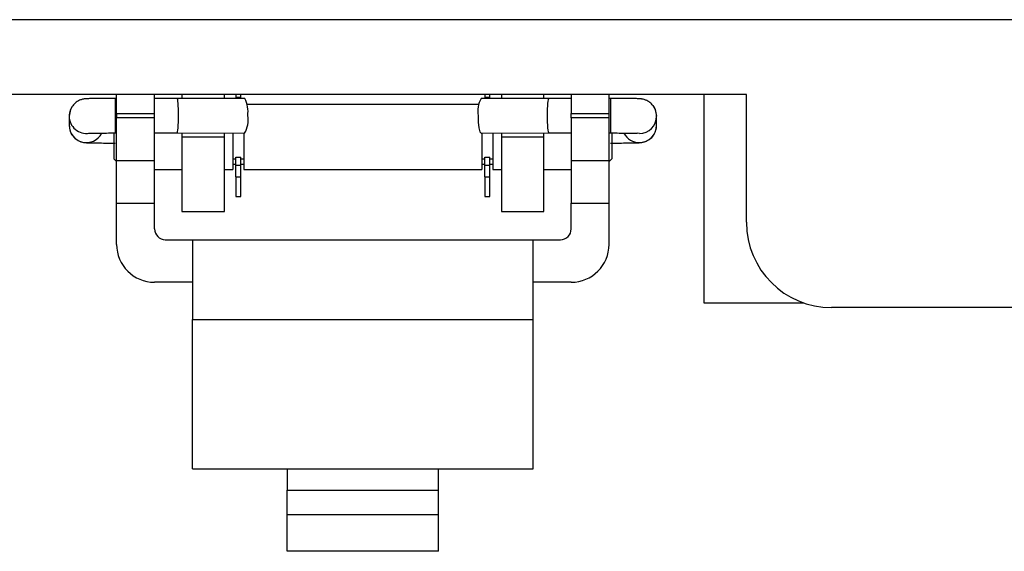
# Model space of a CAD drawing. Units: inches. Extents: x 0.5 to 8, y 0.3 to 10.7.
# Drawn here: x 2.2 to 2.9, y 4.5 to 4.9 of the extents above; entities that cross this region are included whole.
import ezdxf

# ---------------------------------------------------------------- set-up
doc = ezdxf.new("R2010")
doc.units = ezdxf.units.IN
doc.header["$MEASUREMENT"] = 0

msp = doc.modelspace()

# ---------------------------------------------------------------- linework, layer by layer
at = {"color": 7, "linetype": 'Continuous', "lineweight": 25}
for p, q in [((2.97239, 4.85375), (1.94877, 4.85375)), ((2.6968, 4.80781), (1.69287, 4.80781)), ((2.30889, 4.80533), (2.30803, 4.80533)), ((2.30889, 4.796), (2.30889, 4.80781)), ((2.33222, 4.796), (2.33222, 4.80781)), ((2.34614, 4.80533), (2.33222, 4.80533)), ((2.38781, 4.80521), (2.34614, 4.80533)), ((2.34903, 4.80781), (2.34903, 4.80532)), ((2.37528, 4.80525), (2.37528, 4.80781)), ((2.38239, 4.80781), (2.38239, 4.80615)), ((2.38239, 4.80615), (2.38532, 4.80615)), ((2.38239, 4.80615), (2.38239, 4.80523)), ((2.38532, 4.80615), (2.38532, 4.80781)), ((2.38532, 4.80522), (2.38532, 4.80615)), ((2.57503, 4.80533), (2.53336, 4.80521)), ((2.53579, 4.80781), (2.53579, 4.80615)), ((2.53579, 4.80615), (2.53871, 4.80615)), ((2.53579, 4.80615), (2.53579, 4.80522)), ((2.53871, 4.80615), (2.53871, 4.80781)), ((2.53871, 4.80523), (2.53871, 4.80615)), ((2.54588, 4.80781), (2.54588, 4.80525)), ((2.57213, 4.80532), (2.57213, 4.80781)), ((2.58889, 4.80533), (2.57503, 4.80533)), ((2.58889, 4.80781), (2.58889, 4.796)), ((2.61222, 4.796), (2.61222, 4.80781)), ((2.61314, 4.80533), (2.61222, 4.80533)), ((2.67051, 4.80781), (2.67051, 4.67953)), ((2.6968, 4.72907), (2.6968, 4.80781)), ((2.53198, 4.80158), (2.38919, 4.80158)), ((2.27965, 4.7944), (2.27965, 4.78878)), ((2.30889, 4.796), (2.33222, 4.796)), ((2.30889, 4.796), (2.30889, 4.79338)), ((2.33222, 4.79338), (2.30889, 4.79338)), ((2.30889, 4.76714), (2.30889, 4.79338)), ((2.33222, 4.79338), (2.33222, 4.796)), ((2.33222, 4.76714), (2.33222, 4.79338)), ((2.58889, 4.79338), (2.58889, 4.796)), ((2.58889, 4.796), (2.61222, 4.796)), ((2.61222, 4.79338), (2.58889, 4.79338)), ((2.58889, 4.79338), (2.58889, 4.76714)), ((2.61222, 4.79338), (2.61222, 4.796)), ((2.61222, 4.76714), (2.61222, 4.79338)), ((2.64152, 4.78878), (2.64152, 4.7944)), ((2.30716, 4.78408), (2.30716, 4.76823)), ((2.30803, 4.78404), (2.30889, 4.78404)), ((2.33222, 4.78404), (2.34611, 4.78404)), ((2.34611, 4.78404), (2.38775, 4.78393)), ((2.34903, 4.78404), (2.34903, 4.78157)), ((2.34903, 4.78157), (2.34903, 4.73564)), ((2.37528, 4.78157), (2.34903, 4.78157)), ((2.37528, 4.78157), (2.37528, 4.78396)), ((2.37528, 4.73564), (2.37528, 4.78157)), ((2.38052, 4.78395), (2.38052, 4.76156)), ((2.38719, 4.78393), (2.38719, 4.76156)), ((2.53342, 4.78393), (2.57506, 4.78404)), ((2.53392, 4.78393), (2.53392, 4.76156)), ((2.54059, 4.78395), (2.54059, 4.76156)), ((2.54588, 4.78396), (2.54588, 4.78157)), ((2.54588, 4.78157), (2.54588, 4.73564)), ((2.57213, 4.78157), (2.54588, 4.78157)), ((2.57213, 4.78157), (2.57213, 4.78404)), ((2.57213, 4.73564), (2.57213, 4.78157)), ((2.57506, 4.78404), (2.58889, 4.78404)), ((2.61222, 4.78404), (2.61314, 4.78404)), ((2.61395, 4.78406), (2.61395, 4.76823)), ((2.30716, 4.76823), (2.30889, 4.7665)), ((2.38052, 4.76823), (2.38239, 4.76823)), ((2.38239, 4.76913), (2.38532, 4.76913)), ((2.38239, 4.76415), (2.38239, 4.76913)), ((2.38532, 4.76415), (2.38532, 4.76913)), ((2.38532, 4.76823), (2.38719, 4.76823)), ((2.53392, 4.76823), (2.53579, 4.76823)), ((2.53579, 4.76913), (2.53871, 4.76913)), ((2.53579, 4.76415), (2.53579, 4.76913)), ((2.53871, 4.76415), (2.53871, 4.76913)), ((2.53871, 4.76823), (2.54059, 4.76823)), ((2.61222, 4.7665), (2.61395, 4.76823)), ((2.30889, 4.76714), (2.33222, 4.76714)), ((2.30889, 4.7409), (2.30889, 4.76714)), ((2.33222, 4.7409), (2.33222, 4.76714)), ((2.33222, 4.76156), (2.34903, 4.76156)), ((2.37528, 4.76156), (2.38052, 4.76156)), ((2.38052, 4.76481), (2.38239, 4.76481)), ((2.38239, 4.76415), (2.38532, 4.76415)), ((2.38239, 4.75698), (2.38239, 4.76415)), ((2.38532, 4.76481), (2.38719, 4.76481)), ((2.38532, 4.75698), (2.38532, 4.76415)), ((2.38719, 4.76156), (2.53392, 4.76156)), ((2.53392, 4.76481), (2.53579, 4.76481)), ((2.53579, 4.75698), (2.53579, 4.76415)), ((2.53579, 4.76415), (2.53871, 4.76415)), ((2.53871, 4.76481), (2.54059, 4.76481)), ((2.53871, 4.75698), (2.53871, 4.76415)), ((2.54059, 4.76156), (2.54588, 4.76156)), ((2.57213, 4.76156), (2.58889, 4.76156)), ((2.58889, 4.76714), (2.61222, 4.76714)), ((2.58889, 4.76714), (2.58889, 4.7409)), ((2.61222, 4.7409), (2.61222, 4.76714)), ((2.38239, 4.75698), (2.38532, 4.75698)), ((2.38239, 4.75698), (2.38239, 4.74498)), ((2.38532, 4.74498), (2.38532, 4.75698)), ((2.53579, 4.75698), (2.53871, 4.75698)), ((2.53579, 4.75698), (2.53579, 4.74498)), ((2.53871, 4.74498), (2.53871, 4.75698)), ((2.38239, 4.74498), (2.38532, 4.74498)), ((2.53579, 4.74498), (2.53871, 4.74498)), ((2.6968, 4.74273), (2.6968, 4.74753)), ((2.30889, 4.7409), (2.33222, 4.7409)), ((2.30889, 4.71549), (2.30889, 4.7409)), ((2.33222, 4.72506), (2.33222, 4.7409)), ((2.58889, 4.7409), (2.61222, 4.7409)), ((2.58889, 4.72506), (2.58889, 4.7409)), ((2.61222, 4.71549), (2.61222, 4.7409)), ((2.34903, 4.73564), (2.37528, 4.73564)), ((2.54588, 4.73564), (2.57213, 4.73564)), ((2.33889, 4.71839), (2.35555, 4.71839)), ((2.35555, 4.71839), (2.56555, 4.71839)), ((2.35555, 4.71839), (2.35555, 4.66919)), ((2.56555, 4.66919), (2.56555, 4.71839)), ((2.56555, 4.71839), (2.58222, 4.71839)), ((2.35555, 4.69215), (2.33222, 4.69215)), ((2.58889, 4.69215), (2.56555, 4.69215)), ((2.67051, 4.67953), (2.73196, 4.67953)), ((2.94615, 4.67658), (2.7493, 4.67658)), ((2.35555, 4.66919), (2.56555, 4.66919)), ((2.35555, 4.57741), (2.35555, 4.66919)), ((2.56555, 4.57741), (2.56555, 4.66919)), ((2.35555, 4.57741), (2.41389, 4.57741)), ((2.41389, 4.57741), (2.50722, 4.57741)), ((2.41389, 4.57741), (2.41389, 4.56421)), ((2.50722, 4.57741), (2.56555, 4.57741)), ((2.50722, 4.56421), (2.50722, 4.57741)), ((2.41389, 4.54936), (2.41389, 4.56421)), ((2.41389, 4.56421), (2.50722, 4.56421)), ((2.50722, 4.54936), (2.50722, 4.56421)), ((2.41389, 4.52664), (2.41389, 4.54936)), ((2.41389, 4.54936), (2.50722, 4.54936)), ((2.50722, 4.52664), (2.50722, 4.54936)), ((2.50722, 4.52664), (2.41389, 4.52664))]:
    msp.add_line(p, q, dxfattribs=at)
at = {"color": 8, "linetype": 'Continuous', "lineweight": 25}
for p, q in [((2.30803, 4.80533), (2.30803, 4.78404)), ((2.61314, 4.80533), (2.61314, 4.78404)), ((2.63088, 4.78376), (2.62958, 4.78384))]:
    msp.add_line(p, q, dxfattribs=at)
at = {"color": 7, "linetype": 'Continuous', "lineweight": 25, "flags": 128}
for points in [[(2.28143, 4.8003), (2.28046, 4.79847), (2.27965, 4.7944)], [(2.63926, 4.80095), (2.64071, 4.79847), (2.64152, 4.7944)], [(2.53154, 4.79474), (2.53168, 4.79065), (2.53208, 4.78716), (2.53268, 4.7848), (2.53339, 4.78393), (2.53342, 4.78393)]]:
    msp.add_lwpolyline(points, dxfattribs=at)
at = {"color": 7, "linetype": 'Continuous', "lineweight": 25}
for centre, radius, start, end in [((2.37341, 4.79732), 0.01642, 350.95731, 28.73521), ((2.54775, 4.79732), 0.01642, 151.26479, 189.04269), ((2.37474, 4.79175), 0.01518, 328.95288, 11.33548), ((2.33889, 4.72506), 0.00667, 180, 270), ((2.58222, 4.72506), 0.00667, 270, 360), ((2.7493, 4.72907), 0.05249, 180, 270), ((2.33222, 4.71549), 0.02333, 180, 270), ((2.58889, 4.71549), 0.02333, 270, 0)]:
    msp.add_arc(centre, radius, start, end, dxfattribs=at)
at = {"color": 8, "linetype": 'Continuous', "lineweight": 25}
for centre, start, end in [((2.29029, 4.7944), 180.00543, 279.27252), ((2.63088, 4.7944), 269.99626, 359.99626), ((2.29029, 4.78878), 180.0074, 332.7384), ((2.63088, 4.78878), 269.99626, 359.99626), ((2.63088, 4.78878), 207.16289, 270.00172)]:
    msp.add_arc(centre, 0.01064, start, end, dxfattribs=at)
at = {"color": 7, "linetype": 'Continuous', "lineweight": 25}
for centre, major_axis, start_param, end_param in [((2.34612, 4.79469), (0.00002, 0.01064), 4.728678, 6.28331), ((2.57504, 4.79469), (-0.00002, 0.01064), 6.283061, 7.837692), ((2.34612, 4.79469), (0.00002, 0.01064), 3.141717, 4.728678), ((2.57504, 4.79469), (-0.00002, 0.01064), 1.554507, 3.141468)]:
    msp.add_ellipse(centre, major_axis=major_axis, ratio=0.087477, start_param=start_param, end_param=end_param, dxfattribs=at)
for points, knots in [([(2.30803, 4.80533), (2.30709, 4.80533), (2.30435, 4.80533), (2.29993, 4.8053), (2.2954, 4.80525), (2.29185, 4.80517), (2.29036, 4.80512), (2.28904, 4.805), (2.28773, 4.80477), (2.28571, 4.80413), (2.2833, 4.80272), (2.28208, 4.80105), (2.28151, 4.80026)], [0, 0, 0, 0, 0.078494, 0.22938, 0.381038, 0.533988, 0.693081, 0.740745, 0.771682, 0.828288, 0.918947, 1, 1, 1, 1]), ([(2.63926, 4.80095), (2.63868, 4.8016), (2.6376, 4.80281), (2.63569, 4.80397), (2.63404, 4.80461), (2.63282, 4.80489), (2.63207, 4.805), (2.63144, 4.80507), (2.63046, 4.80513), (2.62871, 4.80519), (2.62521, 4.80526), (2.62059, 4.80531), (2.61633, 4.80533), (2.61382, 4.80533), (2.61314, 4.80533)], [0, 0, 0, 0, 0.0745789, 0.1377435, 0.189472, 0.2270577, 0.2526122, 0.2810385, 0.3346891, 0.4790031, 0.6286363, 0.7860803, 0.9412314, 1, 1, 1, 1]), ([(2.28151, 4.80026), (2.28136, 4.8001), (2.28041, 4.799), (2.2798, 4.79687), (2.27968, 4.79502), (2.27965, 4.7944)], [0, 0, 0, 0, 0.102713, 0.701031, 1, 1, 1, 1]), ([(2.64152, 4.7944), (2.64136, 4.79568), (2.64109, 4.79801), (2.64001, 4.80021), (2.63926, 4.80095), (2.63926, 4.80095)], [0, 0, 0, 0, 0.552064, 0.999449, 1, 1, 1, 1]), ([(2.27965, 4.78878), (2.2798, 4.78749), (2.28007, 4.78516), (2.28123, 4.78288), (2.28206, 4.78207), (2.28214, 4.78199)], [0, 0, 0, 0, 0.526292, 0.952791, 1, 1, 1, 1]), ([(2.64016, 4.78368), (2.64066, 4.78474), (2.64142, 4.78637), (2.64149, 4.78816), (2.64152, 4.78878)], [0, 0, 0, 0, 0.649438, 1, 1, 1, 1]), ([(2.28214, 4.78199), (2.28265, 4.78142), (2.28366, 4.78031), (2.28548, 4.77922), (2.28712, 4.77857), (2.28835, 4.77829), (2.2891, 4.77818), (2.28972, 4.77812), (2.2907, 4.77805), (2.29245, 4.77799), (2.29595, 4.77792), (2.30058, 4.77787), (2.30484, 4.77785), (2.30734, 4.77785), (2.30803, 4.77785)], [0, 0, 0, 0, 0.065409, 0.1292, 0.181441, 0.219399, 0.245207, 0.273915, 0.328097, 0.473841, 0.624957, 0.783961, 0.940649, 1, 1, 1, 1]), ([(2.2915, 4.78385), (2.29152, 4.78385), (2.29157, 4.78385), (2.29241, 4.78389), (2.29439, 4.78394), (2.29793, 4.784), (2.30265, 4.78404), (2.30621, 4.78404), (2.30803, 4.78404)], [0, 0, 0, 0, 0.050128, 0.159814, 0.339473, 0.549628, 0.7708, 1, 1, 1, 1]), ([(2.61314, 4.78404), (2.61406, 4.78404), (2.61674, 4.78404), (2.62105, 4.78402), (2.62543, 4.78397), (2.62825, 4.78391), (2.62959, 4.78385), (2.62961, 4.78385), (2.62962, 4.78385)], [0, 0, 0, 0, 0.116813, 0.341078, 0.565227, 0.786948, 0.943906, 1, 1, 1, 1]), ([(2.61314, 4.77785), (2.61407, 4.77785), (2.61682, 4.77785), (2.62123, 4.77788), (2.62576, 4.77793), (2.62932, 4.77801), (2.63081, 4.77806), (2.63212, 4.77818), (2.63344, 4.77841), (2.63548, 4.77904), (2.63792, 4.78065), (2.63971, 4.78239), (2.64013, 4.78359), (2.64016, 4.78368)], [0, 0, 0, 0, 0.076532, 0.223648, 0.371516, 0.520643, 0.675761, 0.722234, 0.752397, 0.807589, 0.895982, 0.992451, 1, 1, 1, 1])]:
    msp.add_open_spline(points, degree=3, knots=knots, dxfattribs=at)

doc.saveas('drawing.dxf')
